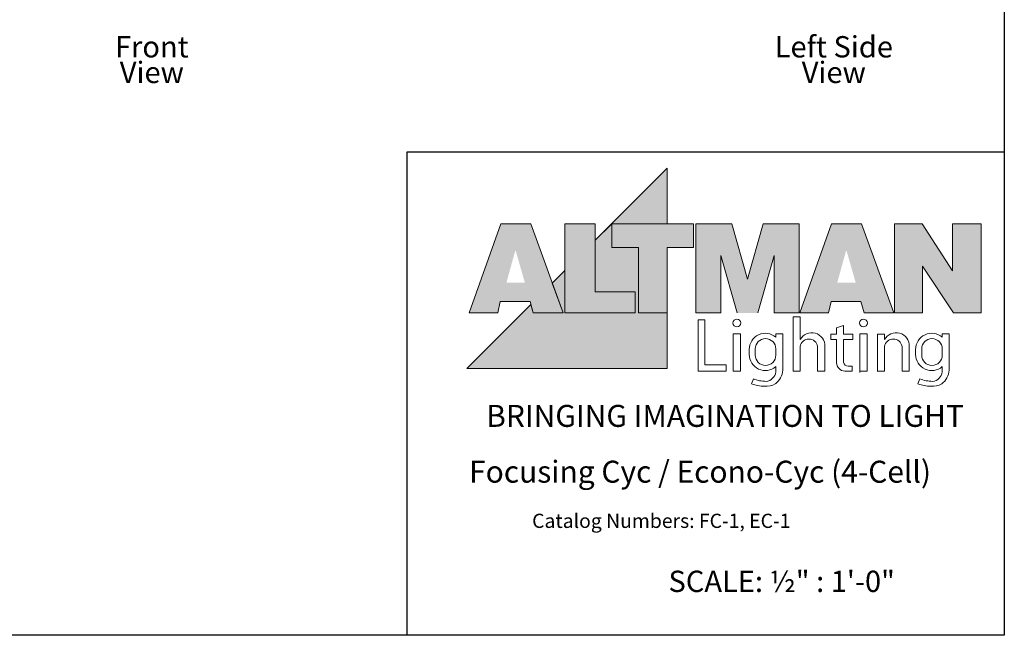
# Model space of a CAD drawing. Units: inches. Extents: x -14.75 to -9.95, y 30.98 to 34.7.
# Drawn here: x -12.72 to -9.95, y 30.98 to 32.71 of the extents above; entities that cross this region are included whole.
import ezdxf

# ---------------------------------------------------------------- set-up
doc = ezdxf.new("R2010")
doc.units = ezdxf.units.IN
doc.header["$LTSCALE"] = 0.2
doc.header["$MEASUREMENT"] = 0
doc.layers.add('Target', color=7, linetype='Continuous', lineweight=5)
doc.layers.add('Title Block', color=7, linetype='Continuous', lineweight=5)
doc.styles.add('Arial', font='Arial')

msp = doc.modelspace()

# ---------------------------------------------------------------- hatches: boundary and pattern name
at = {"layer": 'Title Block', "linetype": 'Continuous', "lineweight": 0}
for color, points in [(2, [(-10.9017, 31.7276), (-11.465, 31.7276), (-11.285, 31.9076), (-11.2783, 31.8834), (-11.1944, 31.8834), (-11.2249, 31.9677), (-11.1898, 32.0028), (-11.1898, 31.8834), (-10.9916, 31.8834), (-10.9916, 31.9428), (-11.1042, 31.9428), (-11.1042, 32.0884), (-11.0572, 32.1347), (-11.0572, 32.0679), (-10.9824, 32.0679), (-10.9824, 31.8834), (-10.9017, 31.8834)]), (174, [(-11.1898, 32.1347), (-11.1898, 31.8834), (-10.9916, 31.8834), (-10.9916, 31.9428), (-11.1042, 31.9428), (-11.1042, 32.1347), (-11.1898, 32.1347)]), (174, [(-10.8272, 32.1347), (-10.8272, 32.0679), (-10.9017, 32.0679), (-10.9017, 31.8834), (-10.9824, 31.8834), (-10.9824, 32.0679), (-11.0572, 32.0679), (-11.0572, 32.1347)]), (174, [(-10.75, 32.0456), (-10.75, 31.8834), (-10.8204, 31.8834), (-10.8204, 32.1347), (-10.7192, 32.1347), (-10.6752, 31.9784), (-10.6312, 32.1347), (-10.53, 32.1347), (-10.53, 31.8834), (-10.6004, 31.8834), (-10.6004, 32.0456), (-10.6464, 31.8834), (-10.7043, 31.8834)]), (174, [(-10.0175, 31.8834), (-10.0175, 32.1347), (-10.0975, 32.1347), (-10.0975, 32.0025), (-10.1829, 32.1347), (-10.2615, 32.1347), (-10.2615, 31.8834), (-10.1827, 31.8834), (-10.1827, 32.0156), (-10.0956, 31.8834)])]:
    msp.add_hatch(color=color, dxfattribs=at).paths.add_polyline_path(points)
h = msp.add_hatch(color=174, dxfattribs=at)
h.paths.add_polyline_path([(-11.2853, 32.1347), (-11.3696, 32.1347), (-11.459, 31.8834), (-11.3783, 31.8834), (-11.3713, 31.916), (-11.2873, 31.916), (-11.2783, 31.8834), (-11.1944, 31.8834)])
h.paths.add_polyline_path([(-11.3275, 32.058), (-11.3018, 31.9685), (-11.3539, 31.9685), (-11.3292, 32.058)])
h = msp.add_hatch(color=174, dxfattribs=at)
h.paths.add_polyline_path([(-10.3539, 32.1347), (-10.4382, 32.1347), (-10.5277, 31.8834), (-10.4469, 31.8834), (-10.4399, 31.916), (-10.3559, 31.916), (-10.347, 31.8834), (-10.263, 31.8834)])
h.paths.add_polyline_path([(-10.3961, 32.058), (-10.3704, 31.9685), (-10.4225, 31.9685), (-10.3978, 32.058)])

# ---------------------------------------------------------------- linework, layer by layer
at = {"layer": 'Target', "color": 7, "linetype": 'Continuous', "lineweight": 30, "flags": 128}
msp.add_lwpolyline([(-14.7521, 34.5762), (-9.9521, 34.5762), (-9.9521, 30.9762), (-14.7521, 30.9762)], close=True, dxfattribs=at)
at = {"layer": 'Title Block', "color": 2, "lineweight": 5}
for p, q in [((-10.9017, 32.2909), (-11.1042, 32.0884)), ((-10.9017, 32.2909), (-10.9017, 32.1347)), ((-11.0572, 32.1347), (-11.1042, 32.0884)), ((-11.2249, 31.9677), (-11.1898, 32.0028))]:
    msp.add_line(p, q, dxfattribs=at)
at = {"layer": 'Title Block', "color": 2, "linetype": 'Continuous', "lineweight": 5}
for p, q in [((-11.0572, 32.0679), (-11.0572, 32.1347)), ((-11.465, 31.7276), (-11.285, 31.9076)), ((-10.9017, 31.7276), (-10.9017, 31.8834)), ((-10.9017, 31.7276), (-11.465, 31.7276))]:
    msp.add_line(p, q, dxfattribs=at)
at = {"layer": 'Title Block', "color": 7, "lineweight": 5}
for p, q in [((-10.5467, 31.7196), (-10.5467, 31.8725)), ((-10.5467, 31.8725), (-10.527, 31.8725)), ((-10.527, 31.8725), (-10.527, 31.8086)), ((-10.5758, 31.8243), (-10.5953, 31.8243)), ((-10.5953, 31.8153), (-10.5953, 31.8243)), ((-10.5758, 31.8243), (-10.5758, 31.7229)), ((-10.4409, 31.824), (-10.4245, 31.824)), ((-10.4409, 31.8087), (-10.4409, 31.824)), ((-10.4245, 31.8419), (-10.4049, 31.8484)), ((-10.4245, 31.824), (-10.4245, 31.8419)), ((-10.4049, 31.8484), (-10.4049, 31.824)), ((-10.4049, 31.824), (-10.3782, 31.824)), ((-10.3782, 31.824), (-10.3782, 31.8087)), ((-10.3091, 31.7196), (-10.3091, 31.824)), ((-10.3091, 31.824), (-10.2894, 31.824)), ((-10.2894, 31.824), (-10.2894, 31.8086)), ((-10.1073, 31.8243), (-10.1267, 31.8243)), ((-10.1267, 31.8153), (-10.1267, 31.8243)), ((-10.1073, 31.8243), (-10.1073, 31.7229)), ((-10.4245, 31.8087), (-10.4409, 31.8087)), ((-10.4245, 31.7431), (-10.4245, 31.8087)), ((-10.4049, 31.8087), (-10.4049, 31.7449)), ((-10.3782, 31.8087), (-10.4049, 31.8087)), ((-10.6702, 31.767), (-10.6702, 31.7808)), ((-10.6533, 31.7823), (-10.6533, 31.7646)), ((-10.5953, 31.7646), (-10.5953, 31.7823)), ((-10.527, 31.7196), (-10.527, 31.7892)), ((-10.4776, 31.7196), (-10.4776, 31.7892)), ((-10.4571, 31.7196), (-10.4571, 31.7892)), ((-10.2894, 31.7196), (-10.2894, 31.7892)), ((-10.24, 31.7196), (-10.24, 31.7892)), ((-10.2195, 31.7196), (-10.2195, 31.7892)), ((-10.2017, 31.767), (-10.2017, 31.7808)), ((-10.1847, 31.7823), (-10.1847, 31.7646)), ((-10.1267, 31.7646), (-10.1267, 31.7823)), ((-10.5953, 31.7177), (-10.5953, 31.7325)), ((-10.5467, 31.7196), (-10.527, 31.7196)), ((-10.4776, 31.7196), (-10.4571, 31.7196)), ((-10.4012, 31.7196), (-10.3804, 31.7196)), ((-10.3586, 31.7203), (-10.3586, 31.7155)), ((-10.3091, 31.7196), (-10.2894, 31.7196)), ((-10.3088, 31.7202), (-10.3088, 31.7185)), ((-10.24, 31.7196), (-10.2195, 31.7196)), ((-10.1267, 31.7177), (-10.1267, 31.7325)), ((-10.6586, 31.6977), (-10.6638, 31.6841)), ((-10.1901, 31.6977), (-10.1952, 31.6841))]:
    msp.add_line(p, q, dxfattribs=at)
at = {"layer": 'Title Block', "color": 7, "linetype": 'Continuous', "lineweight": 30, "flags": 128}
msp.add_lwpolyline([(-11.6333, 30.9762), (-11.6333, 32.3366), (-9.9521, 32.3366)], dxfattribs=at)
at = {"layer": 'Title Block', "color": 174, "lineweight": 5, "flags": 128}
for points in [[(-11.2853, 32.1347), (-11.1944, 31.8834), (-11.2783, 31.8834), (-11.2873, 31.916), (-11.3713, 31.916), (-11.3783, 31.8834), (-11.459, 31.8834), (-11.3696, 32.1347)], [(-10.3539, 32.1347), (-10.263, 31.8834), (-10.347, 31.8834), (-10.3559, 31.916), (-10.4399, 31.916), (-10.4469, 31.8834), (-10.5277, 31.8834), (-10.4382, 32.1347)], [(-10.0175, 31.8834), (-10.0175, 32.1347), (-10.0975, 32.1347), (-10.0975, 32.0025), (-10.1829, 32.1347), (-10.2615, 32.1347), (-10.2615, 31.8834), (-10.1827, 31.8834), (-10.1827, 32.0156), (-10.0956, 31.8834)]]:
    msp.add_lwpolyline(points, close=True, dxfattribs=at)
at = {"layer": 'Title Block', "color": 174, "linetype": 'Continuous', "lineweight": 5, "flags": 128}
for points in [[(-11.1898, 32.1347), (-11.1898, 31.8834), (-11.1898, 31.8834)], [(-11.1898, 31.8834), (-10.9916, 31.8834), (-10.9916, 31.9428), (-11.1042, 31.9428), (-11.1042, 32.1347), (-11.1898, 32.1347)]]:
    msp.add_lwpolyline(points, dxfattribs=at)
msp.add_lwpolyline([(-10.8272, 32.1347), (-10.8272, 32.0679), (-10.9017, 32.0679), (-10.9017, 31.8834), (-10.9824, 31.8834), (-10.9824, 32.0679), (-11.0572, 32.0679), (-11.0572, 32.1347)], close=True, dxfattribs=at)
at = {"layer": 'Title Block', "color": 174, "lineweight": 5, "flags": 128}
msp.add_lwpolyline([(-10.6461, 31.8834), (-10.6004, 32.0456), (-10.6004, 31.8834), (-10.53, 31.8834), (-10.53, 32.1347), (-10.6312, 32.1347), (-10.6752, 31.9784), (-10.7192, 32.1347), (-10.8204, 32.1347), (-10.8204, 31.8834), (-10.75, 31.8834), (-10.75, 32.0456), (-10.7043, 31.8834)], dxfattribs=at)
at = {"layer": 'Title Block', "color": 2, "lineweight": 5, "flags": 128}
for points in [[(-11.285, 31.9076), (-11.2783, 31.8834), (-11.1944, 31.8834), (-11.2249, 31.9677), (-11.1898, 32.0028), (-11.1898, 31.8834), (-10.9916, 31.8834), (-10.9916, 31.9428), (-11.1042, 31.9428), (-11.1042, 32.0884)], [(-11.0572, 32.0679), (-10.9824, 32.0679), (-10.9824, 31.8834), (-10.9017, 31.8834)]]:
    msp.add_lwpolyline(points, dxfattribs=at)
at = {"layer": 'Title Block', "color": 7, "lineweight": 5, "flags": 128}
for points in [[(-10.8139, 31.8643), (-10.8139, 31.7196), (-10.7347, 31.7196), (-10.7347, 31.7374), (-10.7347, 31.7374), (-10.7347, 31.7374), (-10.7955, 31.7374), (-10.7955, 31.8643)], [(-10.695, 31.8244), (-10.7151, 31.8244), (-10.7151, 31.7196), (-10.695, 31.7196)], [(-10.3386, 31.8244), (-10.3586, 31.8244), (-10.3586, 31.7196), (-10.3386, 31.7196)]]:
    msp.add_lwpolyline(points, close=True, dxfattribs=at)
msp.add_lwpolyline([(-10.3916, 31.734), (-10.3804, 31.734), (-10.3804, 31.7196)], dxfattribs=at)
at = {"layer": 'Title Block', "color": 7, "lineweight": 5}
for centre in [(-10.705, 31.8553), (-10.3486, 31.8553)]:
    msp.add_circle(centre, 0.011, dxfattribs=at)
for centre, radius, start, end in [((-10.6248, 31.7808), 0.0455, 49.4846, 180), ((-10.4943, 31.7908), 0.0372, 357.598, 151.461), ((-10.2567, 31.7908), 0.0372, 357.598, 151.461), ((-10.1562, 31.7808), 0.0455, 49.4846, 180), ((-10.6243, 31.7822), 0.029, 0.2071, 179.8253), ((-10.5023, 31.7849), 0.0251, 9.9046, 170.0954), ((-10.2647, 31.7849), 0.0251, 9.9046, 170.0954), ((-10.1557, 31.7822), 0.029, 0.2071, 179.8253), ((-10.6248, 31.767), 0.0455, 180, 310.5154), ((-10.6243, 31.7647), 0.029, 180.1747, 359.7929), ((-10.3995, 31.7446), 0.0251, 183.435, 266.0488), ((-10.3926, 31.7464), 0.0124, 187.2262, 274.5176), ((-10.1562, 31.767), 0.0455, 180, 310.5154), ((-10.1557, 31.7647), 0.029, 180.1747, 359.7929), ((-10.6265, 31.7222), 0.0316, 277.1486, 351.8136), ((-10.6298, 31.7264), 0.0541, 307.727, 356.2419), ((-10.1579, 31.7222), 0.0316, 277.1486, 351.8136), ((-10.1613, 31.7264), 0.0541, 307.727, 356.2419), ((-10.6216, 31.796), 0.105, 249.3413, 269.4598), ((-10.153, 31.796), 0.105, 249.3413, 269.4598), ((-10.6264, 31.7822), 0.105, 249.1713, 269.4598), ((-10.6242, 31.7382), 0.0611, 266.9774, 296.7007), ((-10.1579, 31.7822), 0.105, 249.1713, 269.4598), ((-10.1556, 31.7382), 0.0611, 266.9774, 296.7007)]:
    msp.add_arc(centre, radius, start, end, dxfattribs=at)
at = {"layer": 'Title Block', "color": 2, "linetype": 'Continuous'}
msp.add_solid([(-11.0572, 32.1347), (-10.9017, 32.1347), (-10.9017, 32.2909)], dxfattribs=at)

# ---------------------------------------------------------------- texts
at = {"layer": 'Target', "color": 7, "char_height": 0.06, "attachment_point": 2, "line_spacing_factor": 0.96736, "style": 'Arial'}
for s, insert in [('Front', (-12.3521, 32.6627)), ('Left Side', (-10.4321, 32.6627)), ('View', (-12.3521, 32.5907)), ('View', (-10.4321, 32.5907))]:
    msp.add_mtext(s, dxfattribs=dict(at, insert=insert))
at = {"layer": 'Title Block', "color": 7, "char_height": 0.0618, "line_spacing_factor": 0.96736, "style": 'Arial'}
for s, insert, attachment_point in [('BRINGING IMAGINATION TO LIGHT', (-10.7384, 31.6247), 2), ('Focusing Cyc / Econo-Cyc (4-Cell)', (-11.4588, 31.4676), 1)]:
    msp.add_mtext(s, dxfattribs=dict(at, insert=insert, attachment_point=attachment_point))
at = {"layer": 'Title Block', "color": 174, "attachment_point": 1, "line_spacing_factor": 0.96736, "style": 'Arial'}
for s, insert, char_height in [('Catalog Numbers: FC-1, EC-1', (-11.2815, 31.3184), 0.04), ('SCALE: ½" : 1\'-0"', (-10.8976, 31.1581), 0.06)]:
    msp.add_mtext(s, dxfattribs=dict(at, insert=insert, char_height=char_height))

doc.saveas('drawing.dxf')
